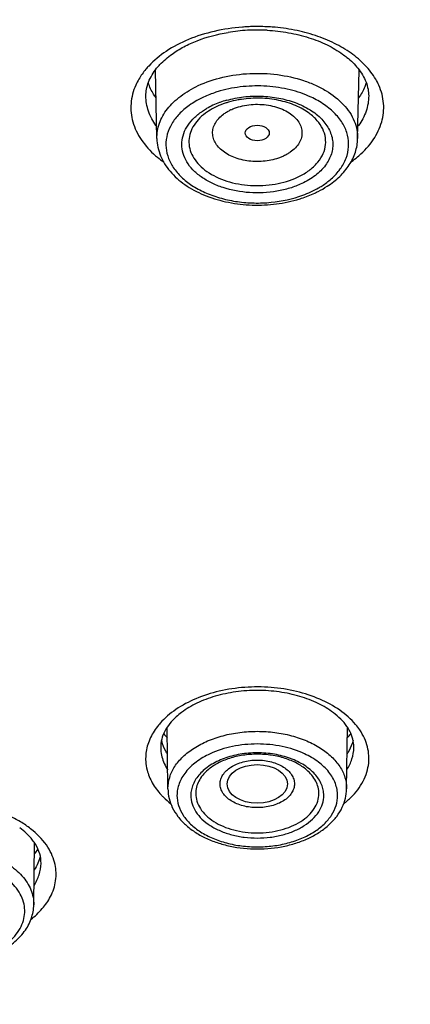
# Model space of a CAD drawing. Units: inches. Extents: x 0 to 50, y 0 to 50.
# Drawn here: x 24.3 to 24.9, y 19.3 to 20.6 of the extents above; entities that cross this region are included whole.
import ezdxf

# ---------------------------------------------------------------- set-up
doc = ezdxf.new("R2010")
doc.units = ezdxf.units.IN
doc.header["$LTSCALE"] = 3.259259
doc.header["$MEASUREMENT"] = 0
doc.layers.get('0').update_dxf_attribs({"linetype": 'CONTINUOUS'})

msp = doc.modelspace()

# ---------------------------------------------------------------- linework, layer by layer
at = {"color": 7, "linetype": 'Continuous'}
for p, q in [((24.5292, 20.4312), (24.5272, 20.5208)), ((24.7918, 20.4312), (24.7939, 20.5208)), ((24.5437, 19.5807), (24.5428, 19.6611)), ((24.7774, 19.5807), (24.7783, 19.6612)), ((24.5342, 19.6352), (24.5342, 19.6343)), ((24.7868, 19.6343), (24.7869, 19.6352)), ((24.3682, 19.4288), (24.3691, 19.5097))]:
    msp.add_line(p, q, dxfattribs=at)
at = {"color": 9, "linetype": 'Continuous'}
for p, q in [((24.5437, 19.5802), (24.5437, 19.5807)), ((24.7774, 19.5807), (24.7774, 19.5802))]:
    msp.add_line(p, q, dxfattribs=at)
for centre, radius, start, end in [((24.6604, 20.3226), 0.2552, 93.6327, 94.3636), ((24.6604, 20.3218), 0.256, 93.2279, 93.6328), ((24.6605, 20.321), 0.2568, 92.0153, 93.2275), ((24.6605, 20.3201), 0.2578, 89.9996, 92.0152), ((24.6606, 20.3211), 0.2567, 85.6263, 90.006), ((24.5777, 20.4669), 0.0834, 149.6737, 155.8619), ((24.7445, 20.4675), 0.0821, 24.0324, 30.3168), ((24.6439, 20.3702), 0.1271, 114.9631, 118.4334), ((24.6454, 20.3822), 0.102, 114.9099, 120.0833), ((24.6505, 20.3714), 0.114, 110.1369, 114.9452), ((24.6552, 20.3591), 0.1271, 105.8375, 110.1931), ((24.6473, 20.4233), 0.0503, 114.9865, 116.6172), ((24.5961, 20.4967), 0.0836, 215.4685, 216.3752), ((24.7249, 20.4967), 0.0836, 323.6248, 324.5316), ((24.6715, 20.4892), 0.1408, 290.186, 294.8952), ((24.6778, 20.4753), 0.1255, 294.9524, 300.0409), ((24.6071, 19.7078), 0.0885, 218.8741, 223.408), ((24.7149, 19.7069), 0.0872, 316.558, 321.1568), ((24.3055, 19.5557), 0.0875, 316.5756, 321.1815)]:
    msp.add_arc(centre, radius, start, end, dxfattribs=at)
at = {"color": 7, "linetype": 'Continuous'}
for centre, radius, start, end in [((24.66, 20.3421), 0.2311, 93.061, 99.3564), ((24.6605, 20.3362), 0.237, 90.0027, 93.1093), ((24.6605, 20.3362), 0.237, 86.902, 89.9973), ((24.636, 20.4063), 0.0725, 125.2748, 126.6964), ((24.5887, 19.6568), 0.055, 193.2349, 195.0766), ((24.7208, 19.662), 0.0678, 327.7194, 329.3233)]:
    msp.add_arc(centre, radius, start, end, dxfattribs=at)
for centre, major_axis, ratio in [((24.6605, 20.4385), (0.0157, 0), 0.641398), ((24.6605, 19.5868), (0.0394, 0), 0.641025)]:
    msp.add_ellipse(centre, major_axis=major_axis, ratio=ratio, dxfattribs=at)
at = {"color": 9, "linetype": 'Continuous'}
for points, knots in [([(25.418, 17.4949), (25.339, 17.4814), (25.1797, 17.4588), (24.9385, 17.4377), (24.6954, 17.4295), (24.3718, 17.4356), (24.0509, 17.4671), (23.7371, 17.5242), (23.5092, 17.579), (23.2891, 17.6457), (23.0783, 17.7238), (22.8781, 17.8128), (22.6901, 17.912), (22.5154, 18.0208), (22.3553, 18.1386), (22.2337, 18.2444), (22.145, 18.3329), (22.0636, 18.4219), (21.9724, 18.5371), (21.8802, 18.6822), (21.807, 18.8318), (21.7534, 18.9849), (21.7196, 19.1404), (21.7061, 19.2973), (21.7129, 19.4543), (21.7399, 19.6104), (21.7871, 19.7644), (21.8538, 19.9153), (21.9398, 20.062), (22.0442, 20.2035), (22.1665, 20.3388), (22.3056, 20.4672), (22.4607, 20.5877), (22.5721, 20.661), (22.63, 20.6962)], [0, 0, 0, 0, 0.037907, 0.076156, 0.114572, 0.153009, 0.229311, 0.266902, 0.30392, 0.340234, 0.375724, 0.410286, 0.443832, 0.476297, 0.507637, 0.537839, 0.552521, 0.566927, 0.594936, 0.621963, 0.648131, 0.673605, 0.69858, 0.723279, 0.747938, 0.772796, 0.798081, 0.824, 0.850726, 0.878397, 0.907115, 0.936941, 0.967905, 1, 1, 1, 1]), ([(22.6473, 20.6865), (22.5898, 20.6517), (22.4793, 20.579), (22.3253, 20.4595), (22.1871, 20.3323), (22.0657, 20.1981), (21.9619, 20.0578), (21.8765, 19.9124), (21.81, 19.7628), (21.763, 19.61), (21.7359, 19.4552), (21.7289, 19.2995), (21.7421, 19.1439), (21.7753, 18.9896), (21.8283, 18.8377), (21.9006, 18.6893), (21.9918, 18.5453), (22.082, 18.4309), (22.1626, 18.3426), (22.2504, 18.2548), (22.3708, 18.1497), (22.5294, 18.0327), (22.7024, 17.9246), (22.8887, 17.826), (23.087, 17.7376), (23.2959, 17.66), (23.5141, 17.5937), (23.7401, 17.5391), (24.0511, 17.4821), (24.3694, 17.4505), (24.6903, 17.4441), (24.9314, 17.4521), (25.1707, 17.4727), (25.3289, 17.495), (25.4072, 17.5082)], [0, 0, 0, 0, 0.032109, 0.063088, 0.092929, 0.121662, 0.149347, 0.176086, 0.202016, 0.227311, 0.252176, 0.276839, 0.301539, 0.326512, 0.351981, 0.378142, 0.405158, 0.433155, 0.447555, 0.46223, 0.492418, 0.523744, 0.556194, 0.589727, 0.624276, 0.659755, 0.69606, 0.733071, 0.770657, 0.846957, 0.885398, 0.923821, 0.96208, 1, 1, 1, 1]), ([(24.641, 20.5771), (24.6286, 20.5761), (24.6046, 20.5725), (24.5709, 20.562), (24.5416, 20.5468), (24.5253, 20.5334), (24.5185, 20.5261)], [0, 0, 0, 0, 0.274251, 0.536121, 0.779231, 1, 1, 1, 1]), ([(24.7831, 20.543), (24.7762, 20.5478), (24.7612, 20.5566), (24.7362, 20.5667), (24.7089, 20.5738), (24.6898, 20.5763), (24.6801, 20.5771)], [0, 0, 0, 0, 0.230163, 0.47582, 0.733827, 1, 1, 1, 1]), ([(24.8154, 20.5089), (24.8116, 20.5154), (24.8019, 20.528), (24.7898, 20.5382), (24.7831, 20.543)], [0, 0, 0, 0, 0.478497, 1, 1, 1, 1]), ([(24.5185, 20.5261), (24.5172, 20.5247), (24.5125, 20.5194), (24.5083, 20.5136), (24.5057, 20.509)], [0, 0, 0, 0, 0.257698, 1, 1, 1, 1]), ([(24.5833, 20.5005), (24.5935, 20.5052), (24.6157, 20.5126), (24.6508, 20.5174), (24.6866, 20.5159), (24.7154, 20.5096), (24.7364, 20.5014), (24.7546, 20.4919), (24.7702, 20.4799), (24.7816, 20.4656), (24.7877, 20.4545), (24.7912, 20.443), (24.7919, 20.435), (24.7918, 20.4312)], [0, 0, 0, 0, 0.134264, 0.276335, 0.420149, 0.559332, 0.625482, 0.688541, 0.803926, 0.85654, 0.906182, 0.953644, 1, 1, 1, 1]), ([(24.5016, 20.501), (24.4999, 20.4972), (24.4971, 20.4894), (24.495, 20.4772), (24.4952, 20.4649), (24.4975, 20.4528), (24.502, 20.4409), (24.511, 20.4253), (24.5204, 20.415), (24.5275, 20.4088)], [0, 0, 0, 0, 0.121689, 0.240332, 0.358016, 0.476928, 0.599128, 0.726353, 1, 1, 1, 1]), ([(24.5292, 20.4312), (24.5292, 20.4345), (24.5296, 20.4413), (24.5323, 20.4514), (24.5367, 20.4611), (24.543, 20.4704), (24.5509, 20.4791), (24.5639, 20.4901), (24.5753, 20.4967), (24.5833, 20.5005)], [0, 0, 0, 0, 0.108452, 0.218816, 0.333061, 0.452758, 0.578986, 0.712323, 1, 1, 1, 1]), ([(24.7308, 20.4854), (24.722, 20.4895), (24.7031, 20.496), (24.673, 20.5005), (24.6421, 20.5), (24.6218, 20.4963), (24.6121, 20.4935)], [0, 0, 0, 0, 0.239157, 0.492015, 0.748932, 1, 1, 1, 1]), ([(24.7935, 20.4088), (24.8006, 20.4149), (24.81, 20.4252), (24.819, 20.4408), (24.8235, 20.4527), (24.8259, 20.4649), (24.826, 20.4771), (24.824, 20.4893), (24.8212, 20.4971), (24.8195, 20.5009)], [0, 0, 0, 0, 0.273703, 0.400949, 0.52316, 0.642071, 0.759739, 0.878353, 1, 1, 1, 1]), ([(24.528, 20.4481), (24.5239, 20.4539), (24.5189, 20.4634), (24.5154, 20.4768), (24.5149, 20.4836), (24.5149, 20.4869)], [0, 0, 0, 0, 0.513827, 0.758853, 1, 1, 1, 1]), ([(24.6121, 20.4935), (24.6102, 20.493), (24.6028, 20.4907), (24.5955, 20.4879), (24.5903, 20.4854)], [0, 0, 0, 0, 0.256274, 1, 1, 1, 1]), ([(24.6205, 20.4813), (24.6277, 20.4834), (24.6428, 20.4863), (24.6658, 20.4873), (24.6884, 20.4848), (24.703, 20.4808), (24.7099, 20.4783)], [0, 0, 0, 0, 0.248804, 0.503686, 0.75677, 1, 1, 1, 1]), ([(24.7572, 20.3784), (24.7616, 20.3823), (24.7693, 20.3906), (24.7773, 20.405), (24.7807, 20.4204), (24.7793, 20.4359), (24.7731, 20.4507), (24.7645, 20.4618), (24.7558, 20.4699), (24.7455, 20.4777), (24.7369, 20.4826), (24.7308, 20.4854)], [0, 0, 0, 0, 0.129783, 0.248978, 0.361466, 0.472737, 0.588686, 0.713926, 0.780956, 0.851044, 1, 1, 1, 1]), ([(24.8062, 20.4869), (24.8062, 20.4836), (24.8056, 20.4768), (24.8022, 20.4634), (24.7972, 20.4539), (24.793, 20.4481)], [0, 0, 0, 0, 0.241147, 0.486173, 1, 1, 1, 1]), ([(24.5834, 20.482), (24.578, 20.4791), (24.5703, 20.4741), (24.5613, 20.4664), (24.5538, 20.4585), (24.5464, 20.4477), (24.5414, 20.4336), (24.5405, 20.419), (24.544, 20.4047), (24.5515, 20.3911), (24.5627, 20.3787), (24.5771, 20.368), (24.5943, 20.3592), (24.6137, 20.3525), (24.6347, 20.3482), (24.6565, 20.3465), (24.6854, 20.3476), (24.7068, 20.3522), (24.7201, 20.3571)], [0, 0, 0, 0, 0.063348, 0.093193, 0.121769, 0.175404, 0.225537, 0.274075, 0.323326, 0.375418, 0.431815, 0.493172, 0.559384, 0.629797, 0.703326, 0.778621, 0.854171, 1, 1, 1, 1]), ([(24.6261, 20.4688), (24.6276, 20.4696), (24.6309, 20.4709), (24.6377, 20.4732), (24.6505, 20.4761), (24.6693, 20.4765), (24.6875, 20.4725), (24.7, 20.4665), (24.7077, 20.4611), (24.7137, 20.4547), (24.7176, 20.4477), (24.7193, 20.4402), (24.7186, 20.4326), (24.7156, 20.4253), (24.7105, 20.4187), (24.7048, 20.4139), (24.6994, 20.4106), (24.6965, 20.409), (24.695, 20.4083)], [0, 0, 0, 0, 0.034237, 0.069451, 0.142309, 0.292127, 0.436703, 0.503499, 0.565242, 0.621734, 0.673635, 0.722575, 0.770959, 0.821354, 0.875766, 0.935264, 0.967034, 1, 1, 1, 1]), ([(24.7099, 20.4783), (24.7167, 20.4758), (24.7293, 20.4698), (24.7449, 20.4577), (24.7539, 20.4453), (24.758, 20.4347), (24.7594, 20.4268), (24.7593, 20.4188), (24.7576, 20.411), (24.7544, 20.4033), (24.748, 20.3932), (24.7364, 20.3819), (24.7249, 20.3752), (24.7186, 20.3723)], [0, 0, 0, 0, 0.147501, 0.2807, 0.399713, 0.455265, 0.509219, 0.562678, 0.616821, 0.672715, 0.731259, 0.858342, 1, 1, 1, 1]), ([(24.7186, 20.3723), (24.7136, 20.3699), (24.7029, 20.3659), (24.6802, 20.3606), (24.6504, 20.3591), (24.6214, 20.3644), (24.6006, 20.3727), (24.5873, 20.3805), (24.5763, 20.3897), (24.5681, 20.4002), (24.563, 20.4115), (24.5612, 20.4234), (24.5629, 20.4353), (24.568, 20.4466), (24.5762, 20.4571), (24.5832, 20.463), (24.587, 20.4658)], [0, 0, 0, 0, 0.069367, 0.142214, 0.292258, 0.438998, 0.507877, 0.572326, 0.631871, 0.68665, 0.737543, 0.786228, 0.8349, 0.885743, 0.940451, 1, 1, 1, 1]), ([(24.5927, 20.4643), (24.5893, 20.4618), (24.5832, 20.4564), (24.5761, 20.4469), (24.5718, 20.4366), (24.5706, 20.426), (24.5724, 20.4153), (24.5772, 20.4052), (24.5848, 20.3958), (24.5948, 20.3876), (24.6069, 20.3807), (24.6257, 20.3733), (24.6519, 20.3687), (24.6835, 20.3703), (24.7039, 20.3763), (24.7131, 20.3806)], [0, 0, 0, 0, 0.058941, 0.113211, 0.163779, 0.212366, 0.261165, 0.31232, 0.367418, 0.427283, 0.492007, 0.561091, 0.708033, 0.858114, 1, 1, 1, 1]), ([(24.587, 20.4658), (24.5876, 20.4662), (24.59, 20.4678), (24.5924, 20.4694), (24.5943, 20.4704)], [0, 0, 0, 0, 0.2461, 1, 1, 1, 1]), ([(24.695, 20.4083), (24.6935, 20.4076), (24.6905, 20.4064), (24.6842, 20.4042), (24.6724, 20.4014), (24.6549, 20.4005), (24.6348, 20.4041), (24.62, 20.4109), (24.611, 20.4183), (24.6061, 20.4244), (24.6029, 20.4311), (24.6018, 20.4381), (24.6026, 20.4451), (24.6055, 20.4518), (24.6102, 20.458), (24.6142, 20.4615), (24.6164, 20.4632)], [0, 0, 0, 0, 0.03428, 0.069476, 0.142209, 0.292273, 0.4392, 0.572572, 0.632381, 0.687416, 0.738514, 0.787287, 0.835891, 0.88653, 0.940915, 1, 1, 1, 1]), ([(24.6164, 20.4632), (24.6177, 20.4641), (24.6204, 20.4659), (24.6233, 20.4675), (24.6248, 20.4682)], [0, 0, 0, 0, 0.490419, 1, 1, 1, 1]), ([(24.7131, 20.3806), (24.7179, 20.3828), (24.7267, 20.3878), (24.7378, 20.3973), (24.7457, 20.4082), (24.75, 20.4201), (24.7503, 20.4323), (24.7465, 20.4443), (24.739, 20.4553), (24.7322, 20.4615), (24.7284, 20.4643)], [0, 0, 0, 0, 0.14792, 0.283237, 0.406459, 0.52059, 0.631045, 0.744384, 0.86626, 1, 1, 1, 1]), ([(24.5275, 20.4088), (24.5284, 20.4081), (24.5318, 20.4052), (24.5353, 20.4025), (24.5381, 20.4006)], [0, 0, 0, 0, 0.245816, 1, 1, 1, 1]), ([(24.7831, 20.4007), (24.784, 20.4013), (24.7875, 20.4039), (24.791, 20.4066), (24.7935, 20.4088)], [0, 0, 0, 0, 0.254178, 1, 1, 1, 1]), ([(24.7406, 20.3666), (24.7422, 20.3675), (24.748, 20.3711), (24.7534, 20.3751), (24.7572, 20.3784)], [0, 0, 0, 0, 0.258318, 1, 1, 1, 1]), ([(24.7683, 19.6833), (24.7602, 19.6889), (24.7419, 19.6988), (24.7115, 19.7087), (24.6784, 19.7139), (24.6443, 19.714), (24.6111, 19.7091), (24.5805, 19.6994), (24.5542, 19.6855), (24.5396, 19.6731), (24.5336, 19.6664)], [0, 0, 0, 0, 0.117496, 0.24461, 0.378125, 0.513944, 0.647675, 0.775194, 0.893224, 1, 1, 1, 1]), ([(24.7945, 19.6574), (24.7928, 19.6598), (24.7854, 19.6696), (24.776, 19.6779), (24.7683, 19.6833)], [0, 0, 0, 0, 0.236545, 1, 1, 1, 1]), ([(24.5336, 19.6664), (24.5329, 19.6655), (24.53, 19.6622), (24.5274, 19.6587), (24.5256, 19.6559)], [0, 0, 0, 0, 0.255303, 1, 1, 1, 1]), ([(24.5256, 19.6559), (24.5221, 19.6505), (24.5179, 19.6417), (24.515, 19.6294), (24.5145, 19.6232), (24.5145, 19.6201)], [0, 0, 0, 0, 0.51184, 0.757565, 1, 1, 1, 1]), ([(24.5437, 19.5807), (24.5437, 19.5857), (24.5453, 19.5958), (24.5522, 19.6102), (24.5633, 19.6232), (24.578, 19.6345), (24.5958, 19.6437), (24.616, 19.6505), (24.6378, 19.6547), (24.6605, 19.6561), (24.6832, 19.6547), (24.705, 19.6505), (24.7252, 19.6437), (24.743, 19.6345), (24.7577, 19.6232), (24.7688, 19.6102), (24.7758, 19.5958), (24.7774, 19.5857), (24.7774, 19.5807)], [0, 0, 0, 0, 0.048579, 0.099659, 0.155062, 0.215652, 0.281396, 0.351566, 0.424944, 0.5, 0.575056, 0.648434, 0.718604, 0.784348, 0.844938, 0.900341, 0.951421, 1, 1, 1, 1]), ([(24.8046, 19.6352), (24.8037, 19.639), (24.8009, 19.6468), (24.7968, 19.6539), (24.7945, 19.6574)], [0, 0, 0, 0, 0.489282, 1, 1, 1, 1]), ([(24.5342, 19.6343), (24.5342, 19.6333), (24.5344, 19.6293), (24.5351, 19.6253), (24.5358, 19.6224)], [0, 0, 0, 0, 0.248731, 1, 1, 1, 1]), ([(24.7223, 19.6262), (24.713, 19.6306), (24.6926, 19.637), (24.6605, 19.6401), (24.6285, 19.637), (24.6081, 19.6306), (24.5988, 19.6262)], [0, 0, 0, 0, 0.242816, 0.499996, 0.757179, 1, 1, 1, 1]), ([(24.7776, 19.6051), (24.7805, 19.6096), (24.785, 19.619), (24.7867, 19.6293), (24.7868, 19.6343)], [0, 0, 0, 0, 0.51199, 1, 1, 1, 1]), ([(24.8065, 19.6201), (24.8065, 19.6214), (24.8064, 19.6264), (24.8056, 19.6315), (24.8046, 19.6352)], [0, 0, 0, 0, 0.248799, 1, 1, 1, 1]), ([(24.5358, 19.6224), (24.5366, 19.6194), (24.5387, 19.6134), (24.5417, 19.6078), (24.5434, 19.6051)], [0, 0, 0, 0, 0.49067, 1, 1, 1, 1]), ([(24.5988, 19.6262), (24.5924, 19.6233), (24.5808, 19.6165), (24.5687, 19.6053), (24.5619, 19.5953), (24.5582, 19.5876), (24.556, 19.5798), (24.5555, 19.5744), (24.5555, 19.5718)], [0, 0, 0, 0, 0.287459, 0.546682, 0.666636, 0.781216, 0.891806, 1, 1, 1, 1]), ([(24.704, 19.62), (24.6972, 19.6225), (24.6828, 19.6263), (24.6605, 19.6281), (24.6382, 19.6263), (24.6238, 19.6225), (24.617, 19.62)], [0, 0, 0, 0, 0.24499, 0.500002, 0.755013, 1, 1, 1, 1]), ([(24.7656, 19.5718), (24.7656, 19.5744), (24.765, 19.5798), (24.7628, 19.5876), (24.7592, 19.5953), (24.7523, 19.6053), (24.7403, 19.6165), (24.7286, 19.6232), (24.7223, 19.6262)], [0, 0, 0, 0, 0.108196, 0.218787, 0.333368, 0.453322, 0.712543, 1, 1, 1, 1]), ([(24.5145, 19.6201), (24.5145, 19.6188), (24.5147, 19.6138), (24.5155, 19.6087), (24.5164, 19.605)], [0, 0, 0, 0, 0.248799, 1, 1, 1, 1]), ([(24.617, 19.62), (24.6108, 19.6177), (24.6018, 19.6134), (24.5915, 19.6059), (24.5833, 19.5981), (24.5772, 19.589), (24.5741, 19.5791), (24.5736, 19.5742), (24.5736, 19.5718)], [0, 0, 0, 0, 0.291186, 0.425964, 0.553018, 0.785248, 0.893886, 1, 1, 1, 1]), ([(24.6119, 19.5868), (24.6119, 19.5889), (24.6126, 19.5931), (24.6155, 19.5991), (24.6201, 19.6045), (24.6262, 19.6092), (24.6336, 19.613), (24.645, 19.6169), (24.6605, 19.6188), (24.676, 19.6169), (24.6874, 19.613), (24.6948, 19.6092), (24.7009, 19.6045), (24.7055, 19.5991), (24.7084, 19.5932), (24.7091, 19.5889), (24.7091, 19.5869)], [0, 0, 0, 0, 0.04861, 0.099704, 0.155118, 0.21572, 0.281481, 0.351675, 0.499874, 0.648104, 0.718334, 0.78414, 0.844791, 0.900251, 0.951378, 1, 1, 1, 1]), ([(24.7475, 19.5718), (24.7475, 19.5742), (24.747, 19.5791), (24.7439, 19.589), (24.7377, 19.5981), (24.7295, 19.6059), (24.7192, 19.6134), (24.7103, 19.6177), (24.704, 19.62)], [0, 0, 0, 0, 0.106113, 0.21475, 0.44698, 0.574034, 0.708812, 1, 1, 1, 1]), ([(24.7875, 19.5738), (24.7905, 19.5772), (24.7959, 19.5843), (24.802, 19.5959), (24.8057, 19.6079), (24.8065, 19.6161), (24.8065, 19.6201)], [0, 0, 0, 0, 0.266972, 0.520024, 0.762766, 1, 1, 1, 1]), ([(24.5164, 19.605), (24.5179, 19.5992), (24.5228, 19.5874), (24.5304, 19.5772), (24.5349, 19.5724)], [0, 0, 0, 0, 0.481866, 1, 1, 1, 1]), ([(24.5961, 19.6052), (24.5936, 19.6031), (24.5891, 19.5986), (24.5839, 19.5909), (24.5807, 19.5827), (24.58, 19.577), (24.58, 19.5743)], [0, 0, 0, 0, 0.273699, 0.528401, 0.768293, 1, 1, 1, 1]), ([(24.7411, 19.5743), (24.7411, 19.577), (24.7404, 19.5827), (24.7372, 19.5909), (24.732, 19.5986), (24.7275, 19.6031), (24.725, 19.6052)], [0, 0, 0, 0, 0.231707, 0.471599, 0.726301, 1, 1, 1, 1]), ([(24.7091, 19.5869), (24.7091, 19.5848), (24.7084, 19.5806), (24.7056, 19.5747), (24.701, 19.5692), (24.6949, 19.5645), (24.6875, 19.5607), (24.6761, 19.5569), (24.6606, 19.555), (24.645, 19.5568), (24.6337, 19.5607), (24.6263, 19.5645), (24.6201, 19.5692), (24.6155, 19.5746), (24.6126, 19.5806), (24.6119, 19.5848), (24.6119, 19.5868)], [0, 0, 0, 0, 0.04861, 0.099704, 0.155118, 0.21572, 0.281481, 0.351675, 0.499874, 0.648104, 0.718334, 0.78414, 0.844791, 0.900251, 0.951378, 1, 1, 1, 1]), ([(24.5349, 19.5724), (24.5358, 19.5714), (24.5398, 19.5673), (24.5441, 19.5635), (24.5475, 19.5608)], [0, 0, 0, 0, 0.243631, 1, 1, 1, 1]), ([(24.5555, 19.5718), (24.5555, 19.5673), (24.5569, 19.5582), (24.5632, 19.5453), (24.5732, 19.5336), (24.5864, 19.5235), (24.6024, 19.5152), (24.6205, 19.509), (24.6401, 19.5053), (24.6605, 19.504), (24.6809, 19.5053), (24.7005, 19.509), (24.7187, 19.5152), (24.7347, 19.5235), (24.7479, 19.5336), (24.7579, 19.5453), (24.7641, 19.5582), (24.7656, 19.5673), (24.7656, 19.5718)], [0, 0, 0, 0, 0.048541, 0.099666, 0.155063, 0.215651, 0.281393, 0.351567, 0.424943, 0.5, 0.575057, 0.648433, 0.718606, 0.784349, 0.844937, 0.900334, 0.951459, 1, 1, 1, 1]), ([(24.5736, 19.5718), (24.5736, 19.5681), (24.5748, 19.5605), (24.5799, 19.5499), (24.5882, 19.5402), (24.5991, 19.5318), (24.6124, 19.5249), (24.6274, 19.5198), (24.6436, 19.5167), (24.6605, 19.5157), (24.6774, 19.5167), (24.6937, 19.5198), (24.7087, 19.5249), (24.7219, 19.5318), (24.7329, 19.5402), (24.7411, 19.5499), (24.7463, 19.5605), (24.7475, 19.5681), (24.7475, 19.5718)], [0, 0, 0, 0, 0.048579, 0.099659, 0.155062, 0.215652, 0.281396, 0.351566, 0.424944, 0.5, 0.575056, 0.648434, 0.718604, 0.784348, 0.844938, 0.900341, 0.951421, 1, 1, 1, 1]), ([(24.58, 19.5743), (24.58, 19.5709), (24.5811, 19.5639), (24.5859, 19.554), (24.5935, 19.545), (24.6037, 19.5372), (24.6159, 19.5309), (24.6298, 19.5262), (24.6449, 19.5233), (24.6605, 19.5223), (24.6762, 19.5233), (24.6912, 19.5262), (24.7051, 19.5309), (24.7174, 19.5372), (24.7275, 19.545), (24.7352, 19.554), (24.74, 19.5639), (24.7411, 19.5709), (24.7411, 19.5743)], [0, 0, 0, 0, 0.048579, 0.099659, 0.155062, 0.215652, 0.281396, 0.351566, 0.424944, 0.5, 0.575056, 0.648434, 0.718604, 0.784348, 0.844938, 0.900341, 0.951421, 1, 1, 1, 1]), ([(24.7735, 19.5608), (24.7748, 19.5618), (24.7797, 19.5658), (24.7843, 19.5703), (24.7875, 19.5738)], [0, 0, 0, 0, 0.257408, 1, 1, 1, 1]), ([(24.3867, 19.5039), (24.3815, 19.5121), (24.371, 19.5234), (24.3542, 19.5355), (24.3445, 19.5409), (24.3394, 19.5433)], [0, 0, 0, 0, 0.469498, 0.727336, 1, 1, 1, 1]), ([(24.3098, 19.4942), (24.3183, 19.491), (24.3303, 19.4853), (24.3443, 19.4751), (24.3528, 19.4669), (24.3597, 19.458), (24.3646, 19.4486), (24.3676, 19.4388), (24.3683, 19.4321), (24.3682, 19.4288)], [0, 0, 0, 0, 0.291163, 0.425845, 0.552747, 0.672265, 0.78543, 0.893927, 1, 1, 1, 1]), ([(24.396, 19.4814), (24.3952, 19.4853), (24.3927, 19.4931), (24.3889, 19.5004), (24.3867, 19.5039)], [0, 0, 0, 0, 0.489933, 1, 1, 1, 1]), ([(24.3685, 19.4537), (24.3713, 19.4582), (24.3758, 19.4676), (24.3776, 19.4779), (24.3777, 19.4829)], [0, 0, 0, 0, 0.511987, 1, 1, 1, 1]), ([(24.39, 19.4394), (24.3917, 19.4427), (24.3946, 19.4495), (24.3971, 19.4601), (24.3977, 19.4709), (24.3968, 19.478), (24.396, 19.4814)], [0, 0, 0, 0, 0.257364, 0.506998, 0.753041, 1, 1, 1, 1]), ([(27.5424, 19.4596), (27.5468, 19.423), (27.5522, 19.3495), (27.5501, 19.2389), (27.5376, 19.1285), (27.515, 19.0189), (27.4821, 18.9104), (27.4393, 18.8033), (27.3866, 18.6981), (27.3024, 18.5591), (27.1724, 18.3917), (26.9831, 18.2071), (26.7613, 18.0384), (26.5102, 17.8879), (26.2332, 17.7576), (25.9342, 17.6492), (25.6173, 17.5643), (25.2871, 17.5041), (24.9481, 17.4693), (24.605, 17.4605), (24.2628, 17.4777), (24.0366, 17.5067), (23.9248, 17.5255)], [0, 0, 0, 0, 0.023755, 0.047474, 0.071279, 0.095286, 0.119608, 0.144348, 0.169599, 0.195439, 0.249109, 0.305766, 0.365568, 0.428484, 0.494325, 0.562771, 0.633398, 0.7057, 0.779116, 0.853048, 0.92688, 1, 1, 1, 1]), ([(24.2088, 19.3588), (24.2194, 19.3558), (24.2415, 19.3522), (24.2745, 19.3535), (24.3053, 19.3613), (24.3276, 19.373), (24.3413, 19.385), (24.349, 19.3947), (24.3542, 19.4051), (24.3566, 19.416), (24.3564, 19.427), (24.3533, 19.4379), (24.3475, 19.4481), (24.3423, 19.4543), (24.3393, 19.4572)], [0, 0, 0, 0, 0.148812, 0.300192, 0.445354, 0.576815, 0.636314, 0.691606, 0.743379, 0.792825, 0.841579, 0.891409, 0.943849, 1, 1, 1, 1]), ([(24.3644, 19.4094), (24.3698, 19.4137), (24.3795, 19.4227), (24.3871, 19.4337), (24.39, 19.4394)], [0, 0, 0, 0, 0.520663, 1, 1, 1, 1])]:
    msp.add_open_spline(points, degree=3, knots=knots, dxfattribs=at)
at = {"color": 7, "linetype": 'Continuous'}
for points, knots in [([(24.549, 20.5418), (24.5539, 20.5453), (24.5646, 20.5518), (24.5887, 20.5627), (24.6087, 20.5679), (24.6224, 20.5701)], [0, 0, 0, 0, 0.227385, 0.47203, 1, 1, 1, 1]), ([(24.6733, 20.5729), (24.6827, 20.5724), (24.7012, 20.5703), (24.7276, 20.5639), (24.7514, 20.5546), (24.7656, 20.5463), (24.772, 20.5418)], [0, 0, 0, 0, 0.270127, 0.530625, 0.775624, 1, 1, 1, 1]), ([(24.5289, 20.5232), (24.5303, 20.5249), (24.5363, 20.5317), (24.5433, 20.5377), (24.549, 20.5418)], [0, 0, 0, 0, 0.233506, 1, 1, 1, 1]), ([(24.772, 20.5418), (24.774, 20.5404), (24.7813, 20.5349), (24.7879, 20.5284), (24.7921, 20.5232)], [0, 0, 0, 0, 0.266968, 1, 1, 1, 1]), ([(24.5149, 20.4869), (24.5149, 20.4899), (24.5154, 20.4961), (24.5191, 20.5088), (24.5245, 20.5177), (24.5289, 20.5232)], [0, 0, 0, 0, 0.227639, 0.466631, 1, 1, 1, 1]), ([(24.7921, 20.5232), (24.7965, 20.5177), (24.802, 20.5088), (24.8056, 20.4961), (24.8062, 20.4899), (24.8062, 20.4869)], [0, 0, 0, 0, 0.533381, 0.772376, 1, 1, 1, 1]), ([(24.528, 20.4844), (24.5269, 20.486), (24.5229, 20.4921), (24.5197, 20.4988), (24.518, 20.504)], [0, 0, 0, 0, 0.258368, 1, 1, 1, 1]), ([(24.8031, 20.504), (24.8025, 20.5023), (24.7999, 20.4954), (24.7963, 20.4889), (24.793, 20.4844)], [0, 0, 0, 0, 0.243009, 1, 1, 1, 1]), ([(24.7284, 20.4643), (24.7257, 20.4663), (24.7199, 20.47), (24.7069, 20.4764), (24.6882, 20.482), (24.6642, 20.4847), (24.6478, 20.4837), (24.6397, 20.4825)], [0, 0, 0, 0, 0.106913, 0.22187, 0.470378, 0.734191, 1, 1, 1, 1]), ([(24.6075, 20.4731), (24.6063, 20.4725), (24.6017, 20.4702), (24.5972, 20.4676), (24.5942, 20.4654)], [0, 0, 0, 0, 0.260188, 1, 1, 1, 1]), ([(24.6227, 20.4788), (24.6214, 20.4784), (24.6162, 20.4767), (24.6111, 20.4748), (24.6075, 20.4731)], [0, 0, 0, 0, 0.257213, 1, 1, 1, 1]), ([(24.6397, 20.4825), (24.6382, 20.4823), (24.6325, 20.4813), (24.6268, 20.48), (24.6227, 20.4788)], [0, 0, 0, 0, 0.254065, 1, 1, 1, 1]), ([(24.5292, 20.4312), (24.5293, 20.4273), (24.5302, 20.4197), (24.5337, 20.4085), (24.5391, 20.3979), (24.549, 20.3845), (24.5658, 20.3697), (24.5906, 20.3565), (24.6193, 20.3477), (24.6501, 20.3436), (24.6815, 20.3444), (24.7021, 20.3483), (24.7121, 20.3511)], [0, 0, 0, 0, 0.050873, 0.102288, 0.154878, 0.209205, 0.324229, 0.448971, 0.582446, 0.721614, 0.862223, 1, 1, 1, 1]), ([(24.7519, 20.3688), (24.7578, 20.3725), (24.7685, 20.3809), (24.7812, 20.396), (24.7896, 20.4129), (24.7917, 20.4252), (24.7918, 20.4312)], [0, 0, 0, 0, 0.270747, 0.524664, 0.765775, 1, 1, 1, 1]), ([(24.7358, 20.3599), (24.7372, 20.3605), (24.7427, 20.3632), (24.7481, 20.3663), (24.7519, 20.3688)], [0, 0, 0, 0, 0.254419, 1, 1, 1, 1]), ([(24.7121, 20.3511), (24.7141, 20.3517), (24.7222, 20.3542), (24.7301, 20.3572), (24.7358, 20.3599)], [0, 0, 0, 0, 0.255477, 1, 1, 1, 1]), ([(24.7601, 19.68), (24.7539, 19.6847), (24.7398, 19.693), (24.7159, 19.7021), (24.6891, 19.7078), (24.6609, 19.7098), (24.6327, 19.7079), (24.6059, 19.7023), (24.5819, 19.6933), (24.5677, 19.685), (24.5615, 19.6804)], [0, 0, 0, 0, 0.110281, 0.232794, 0.363933, 0.499534, 0.635199, 0.766523, 0.889332, 1, 1, 1, 1]), ([(24.5615, 19.6804), (24.559, 19.6785), (24.5505, 19.6716), (24.5432, 19.6629), (24.5395, 19.6559)], [0, 0, 0, 0, 0.278569, 1, 1, 1, 1]), ([(24.7816, 19.6557), (24.7805, 19.6579), (24.7748, 19.6672), (24.7668, 19.6749), (24.7601, 19.68)], [0, 0, 0, 0, 0.224044, 1, 1, 1, 1]), ([(24.5395, 19.6559), (24.5378, 19.6525), (24.5351, 19.6458), (24.5342, 19.6386), (24.5342, 19.6352)], [0, 0, 0, 0, 0.521564, 1, 1, 1, 1]), ([(24.7869, 19.6352), (24.7869, 19.6386), (24.7859, 19.6457), (24.7833, 19.6524), (24.7816, 19.6557)], [0, 0, 0, 0, 0.4787, 1, 1, 1, 1]), ([(24.5432, 19.6256), (24.5423, 19.6269), (24.5391, 19.6323), (24.5368, 19.6381), (24.5356, 19.6425)], [0, 0, 0, 0, 0.257682, 1, 1, 1, 1]), ([(24.7858, 19.6439), (24.7855, 19.6424), (24.7839, 19.6368), (24.7813, 19.6313), (24.7791, 19.6275)], [0, 0, 0, 0, 0.244388, 1, 1, 1, 1]), ([(24.725, 19.6052), (24.7212, 19.6085), (24.7122, 19.6144), (24.6966, 19.6208), (24.6791, 19.6248), (24.6605, 19.6261), (24.642, 19.6248), (24.6244, 19.6208), (24.6089, 19.6144), (24.5999, 19.6085), (24.5961, 19.6052)], [0, 0, 0, 0, 0.109757, 0.232172, 0.363692, 0.499994, 0.636297, 0.767821, 0.89024, 1, 1, 1, 1]), ([(24.5437, 19.5802), (24.5437, 19.5761), (24.5448, 19.5677), (24.5476, 19.5598), (24.5494, 19.556)], [0, 0, 0, 0, 0.496684, 1, 1, 1, 1]), ([(24.7717, 19.5562), (24.7735, 19.5599), (24.7763, 19.5678), (24.7773, 19.5761), (24.7774, 19.5802)], [0, 0, 0, 0, 0.503306, 1, 1, 1, 1]), ([(24.5494, 19.556), (24.5514, 19.5519), (24.5565, 19.5438), (24.5664, 19.533), (24.5785, 19.5237), (24.5926, 19.5158), (24.6082, 19.5096), (24.6308, 19.5035), (24.6606, 19.5005), (24.6905, 19.5035), (24.7131, 19.5097), (24.7287, 19.5159), (24.7427, 19.5238), (24.7548, 19.5332), (24.7647, 19.5439), (24.7697, 19.552), (24.7717, 19.5562)], [0, 0, 0, 0, 0.053405, 0.109279, 0.168018, 0.229799, 0.294497, 0.361626, 0.500116, 0.638582, 0.705683, 0.770346, 0.832088, 0.890784, 0.94662, 1, 1, 1, 1]), ([(24.3704, 19.5078), (24.3693, 19.5097), (24.3635, 19.518), (24.356, 19.5248), (24.3498, 19.5294)], [0, 0, 0, 0, 0.226435, 1, 1, 1, 1]), ([(24.3777, 19.4829), (24.3778, 19.487), (24.3766, 19.4958), (24.3729, 19.5039), (24.3704, 19.5078)], [0, 0, 0, 0, 0.473147, 1, 1, 1, 1]), ([(24.3767, 19.4924), (24.3759, 19.4892), (24.3737, 19.4829), (24.3706, 19.477), (24.3687, 19.4742)], [0, 0, 0, 0, 0.490244, 1, 1, 1, 1]), ([(24.2272, 19.352), (24.2355, 19.3508), (24.2524, 19.3497), (24.2775, 19.3516), (24.3015, 19.3571), (24.3232, 19.366), (24.3418, 19.3779), (24.3563, 19.3927), (24.3658, 19.4099), (24.3681, 19.4226), (24.3682, 19.4288)], [0, 0, 0, 0, 0.141648, 0.283092, 0.420842, 0.551898, 0.674511, 0.78872, 0.896111, 1, 1, 1, 1]), ([(25.413, 17.4843), (25.3007, 17.4655), (25.0733, 17.4365), (24.7294, 17.4186), (24.3846, 17.4263), (24.0434, 17.4594), (23.7104, 17.5176), (23.3899, 17.6001), (23.0861, 17.7059), (22.8031, 17.8336), (22.5445, 17.9816), (22.3498, 18.1222), (22.2101, 18.2433), (22.0845, 18.3664), (21.9737, 18.4981), (21.8806, 18.6373), (21.8209, 18.743), (21.7707, 18.851), (21.7303, 18.9608), (21.6999, 19.0721), (21.6795, 19.1844), (21.6694, 19.2974), (21.6694, 19.3729), (21.6711, 19.4105)], [0, 0, 0, 0, 0.072363, 0.145405, 0.218562, 0.291263, 0.362953, 0.43311, 0.501264, 0.567017, 0.630066, 0.690225, 0.719212, 0.747472, 0.801872, 0.828118, 0.853785, 0.878939, 0.903657, 0.928026, 0.95214, 0.976099, 1, 1, 1, 1])]:
    msp.add_open_spline(points, degree=3, knots=knots, dxfattribs=at)

doc.saveas('drawing.dxf')
